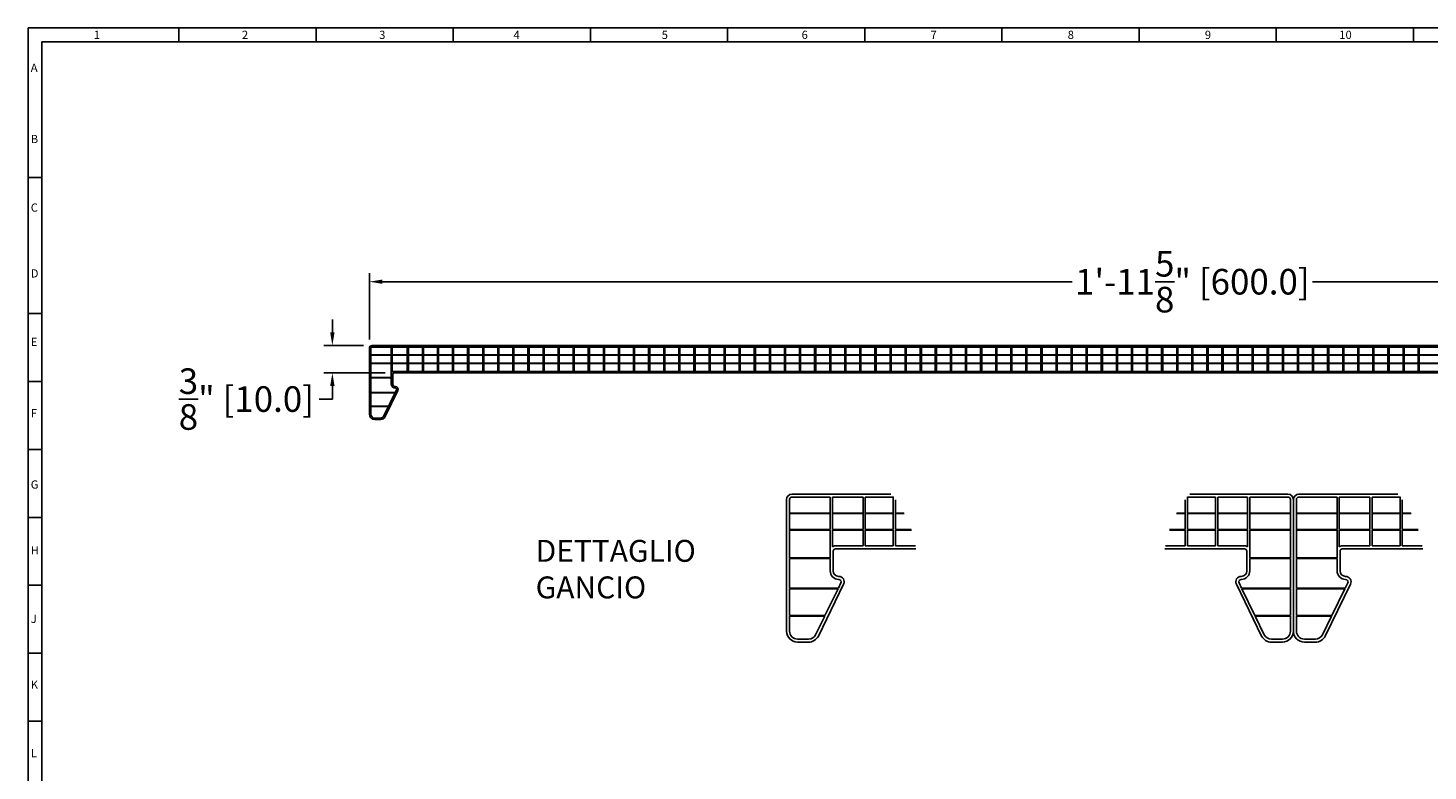
# Model space of a CAD drawing. Extents: x 344.2 to 409.9, y -3011.5 to -2965.3.
# Drawn here: x 344.2 to 364.3, y -2976 to -2965.3 of the extents above; entities that cross this region are included whole.
import ezdxf

# ---------------------------------------------------------------- set-up
doc = ezdxf.new("R2010")
doc.units = 0
doc.header["$LTSCALE"] = 15
doc.header["$MEASUREMENT"] = 0
doc.header["$PDMODE"] = 2
doc.header["$PDSIZE"] = 2
doc.layers.get('0').update_dxf_attribs({"linetype": 'CONTINUOUS'})
doc.layers.get('DEFPOINTS').update_dxf_attribs({"linetype": 'CONTINUOUS'})
doc.layers.add('dims', color=255, linetype='CONTINUOUS')
doc.layers.add('Q', color=255, linetype='CONTINUOUS')
doc.styles.add('ITA', font='simplex')
doc.styles.add('ROMANS', font='ARIAL.TTF')
doc.dimstyles.new('Mark', dxfattribs={"dimtxt": 0.3675, "dimasz": 0.1875, "dimexe": 0.125, "dimexo": 0.125, "dimgap": 0.125, "dimtad": 0, "dimtih": 1, "dimtoh": 1, "dimdec": 5, "dimrnd": 0.0625, "dimzin": 0, "dimdsep": 46, "dimlunit": 4, "dimtxsty": 'ROMANS', "dimcen": 0.25, "dimclrd": 256, "dimclrt": 256, "dimadec": 0, "dimazin": 0, "dimtfac": 1, "dimtdec": 5, "dimtofl": 0, "dimtmove": 0, "dimatfit": 3, "dimfxl": 0, "dimtolj": 1, "dimtzin": 0, "dimarcsym": 0})

# ---------------------------------------------------------------- blocks, each defined once
blk = doc.blocks.new('*D70')
at = {"layer": 'DEFPOINTS', "color": 0, "linetype": 'Continuous'}
for p in [(372.752, -2968.944), (349.13, -2969.899), (372.752, -2969.899)]:
    blk.add_point(p, dxfattribs=at)
at = {"layer": 'dims', "color": 0, "linetype": 'Continuous', "lineweight": -2}
for p, q in [((349.13, -2969.774), (349.13, -2968.819)), ((372.752, -2969.774), (372.752, -2968.819))]:
    blk.add_line(p, q, dxfattribs=at)
at = {"layer": 'dims', "linetype": 'Continuous', "lineweight": -2}
for p, q in [((349.318, -2968.944), (359.216, -2968.944)), ((372.565, -2968.944), (362.666, -2968.944))]:
    blk.add_line(p, q, dxfattribs=at)
at = {"layer": 'dims', "linetype": 'Continuous'}
for points in [[(349.318, -2968.913), (349.318, -2968.975), (349.13, -2968.944)], [(372.565, -2968.913), (372.565, -2968.975), (372.752, -2968.944)]]:
    blk.add_solid(points, dxfattribs=at)
at = {"layer": 'dims', "linetype": 'Continuous', "insert": (360.941, -2968.944), "char_height": 0.3675, "attachment_point": 5, "style": 'ROMANS'}
blk.add_mtext('\\A1;1\'-11{\\H1.000000x;\\S5/8;}" [600.0]', dxfattribs=at)
blk = doc.blocks.new('*D81')
at = {"layer": 'DEFPOINTS', "color": 0, "linetype": 'Continuous'}
for p in [(349.169, -2969.86), (348.599, -2970.254), (349.48, -2970.254)]:
    blk.add_point(p, dxfattribs=at)
at = {"layer": 'dims', "linetype": 'Continuous', "lineweight": -2}
for p, q in [((348.599, -2969.672), (348.599, -2969.485)), ((348.599, -2970.441), (348.599, -2970.629)), ((348.599, -2970.629), (348.411, -2970.629))]:
    blk.add_line(p, q, dxfattribs=at)
at = {"layer": 'dims', "color": 0, "linetype": 'Continuous', "lineweight": -2}
for p, q in [((349.044, -2969.86), (348.474, -2969.86)), ((349.355, -2970.254), (348.474, -2970.254))]:
    blk.add_line(p, q, dxfattribs=at)
at = {"layer": 'dims', "linetype": 'Continuous'}
for points in [[(348.567, -2969.672), (348.63, -2969.672), (348.599, -2969.86)], [(348.567, -2970.441), (348.63, -2970.441), (348.599, -2970.254)]]:
    blk.add_solid(points, dxfattribs=at)
at = {"layer": 'dims', "linetype": 'Continuous', "insert": (347.365, -2970.629), "char_height": 0.3675, "attachment_point": 5, "style": 'ROMANS'}
blk.add_mtext('\\A1;{\\H1.000000x;\\S3/8;}" [10.0]', dxfattribs=at)

msp = doc.modelspace()

# ---------------------------------------------------------------- linework, layer by layer
for p, q in [((344.230556, -2988.135574), (344.230556, -2965.300928)), ((344.230556, -2965.300928), (376.78961, -2965.300928)), ((346.39591, -2965.300928), (346.39591, -2965.497779)), ((348.364414, -2965.300928), (348.364414, -2965.497779)), ((350.332918, -2965.300928), (350.332918, -2965.497779)), ((352.301422, -2965.300928), (352.301422, -2965.497779)), ((354.269926, -2965.300928), (354.269926, -2965.497779)), ((356.23843, -2965.300928), (356.23843, -2965.497779)), ((358.206934, -2965.300928), (358.206934, -2965.497779)), ((360.175438, -2965.300928), (360.175438, -2965.497779)), ((362.143941, -2965.300928), (362.143941, -2965.497779)), ((364.112445, -2965.300928), (364.112445, -2965.497779)), ((344.427406, -2987.938723), (344.427406, -2965.497779)), ((344.427406, -2965.497779), (376.59276, -2965.497779)), ((344.230556, -2967.449165), (344.427406, -2967.449165)), ((344.230556, -2969.400552), (344.427406, -2969.400552)), ((344.230556, -2970.376245), (344.427406, -2970.376245)), ((344.230556, -2971.351938), (344.427406, -2971.351938)), ((344.230556, -2972.327631), (344.427406, -2972.327631)), ((344.230556, -2973.303325), (344.427406, -2973.303325)), ((344.230556, -2974.279018), (344.427406, -2974.279018)), ((344.230556, -2975.254711), (344.427406, -2975.254711))]:
    msp.add_line(p, q)
at = {"color": 4}
for p, q in [((349.130099, -2969.899334), (349.130099, -2970.844216)), ((349.151752, -2970.844216), (349.151752, -2969.899334)), ((372.730492, -2969.995758), (349.151752, -2969.995758)), ((372.730492, -2969.999695), (349.151752, -2969.999695)), ((372.712775, -2969.859964), (349.169469, -2969.859964)), ((372.712775, -2969.881618), (349.169469, -2969.881618)), ((349.443091, -2969.859964), (349.443091, -2970.411145)), ((349.458839, -2969.859964), (349.458839, -2970.238917)), ((349.673406, -2969.859964), (349.673406, -2970.253665)), ((349.689154, -2969.859964), (349.689154, -2970.253665)), ((349.889941, -2969.859964), (349.889941, -2970.253665)), ((349.905689, -2969.859964), (349.905689, -2970.253665)), ((350.106477, -2969.859964), (350.106477, -2970.253665)), ((350.122225, -2969.859964), (350.122225, -2970.253665)), ((350.323012, -2969.859964), (350.323012, -2970.253665)), ((350.33876, -2969.859964), (350.33876, -2970.253665)), ((350.539547, -2969.859964), (350.539547, -2970.253665)), ((350.555295, -2969.859964), (350.555295, -2970.253665)), ((350.756083, -2969.859964), (350.756083, -2970.253665)), ((350.771831, -2969.859964), (350.771831, -2970.253665)), ((350.972618, -2969.859964), (350.972618, -2970.253665)), ((350.988366, -2969.859964), (350.988366, -2970.253665)), ((351.189154, -2969.859964), (351.189154, -2970.253665)), ((351.204902, -2969.859964), (351.204902, -2970.253665)), ((351.405689, -2969.859964), (351.405689, -2970.253665)), ((351.421437, -2969.859964), (351.421437, -2970.253665)), ((351.622225, -2969.859964), (351.622225, -2970.253665)), ((351.637973, -2969.859964), (351.637973, -2970.253665)), ((351.83876, -2969.859964), (351.83876, -2970.253665)), ((351.854508, -2969.859964), (351.854508, -2970.253665)), ((352.055295, -2969.859964), (352.055295, -2970.253665)), ((352.071043, -2969.859964), (352.071043, -2970.253665)), ((352.271831, -2969.859964), (352.271831, -2970.253665)), ((352.287579, -2969.859964), (352.287579, -2970.253665)), ((352.488366, -2969.859964), (352.488366, -2970.253665)), ((352.504114, -2969.859964), (352.504114, -2970.253665)), ((352.704902, -2969.859964), (352.704902, -2970.253665)), ((352.72065, -2969.859964), (352.72065, -2970.253665)), ((352.921437, -2969.859964), (352.921437, -2970.253665)), ((352.937185, -2969.859964), (352.937185, -2970.253665)), ((353.137973, -2969.859964), (353.137973, -2970.253665)), ((353.153721, -2969.859964), (353.153721, -2970.253665)), ((353.354508, -2969.859964), (353.354508, -2970.253665)), ((353.370256, -2969.859964), (353.370256, -2970.253665)), ((353.571043, -2969.859964), (353.571043, -2970.253665)), ((353.586791, -2969.859964), (353.586791, -2970.253665)), ((353.787579, -2969.859964), (353.787579, -2970.253665)), ((353.803327, -2969.859964), (353.803327, -2970.253665)), ((354.004114, -2969.859964), (354.004114, -2970.253665)), ((354.019862, -2969.859964), (354.019862, -2970.253665)), ((354.22065, -2969.859964), (354.22065, -2970.253665)), ((354.236398, -2969.859964), (354.236398, -2970.253665)), ((354.437185, -2969.859964), (354.437185, -2970.253665)), ((354.452933, -2969.859964), (354.452933, -2970.253665)), ((354.653721, -2969.859964), (354.653721, -2970.253665)), ((354.669469, -2969.859964), (354.669469, -2970.253665)), ((354.870256, -2969.859964), (354.870256, -2970.253665)), ((354.886004, -2969.859964), (354.886004, -2970.253665)), ((355.086791, -2969.859964), (355.086791, -2970.253665)), ((355.102539, -2969.859964), (355.102539, -2970.253665)), ((355.303327, -2969.859964), (355.303327, -2970.253665)), ((355.319075, -2969.859964), (355.319075, -2970.253665)), ((355.519862, -2969.859964), (355.519862, -2970.253665)), ((355.53561, -2969.859964), (355.53561, -2970.253665)), ((355.736398, -2969.859964), (355.736398, -2970.253665)), ((355.752146, -2969.859964), (355.752146, -2970.253665)), ((355.952933, -2969.859964), (355.952933, -2970.253665)), ((355.968681, -2969.859964), (355.968681, -2970.253665)), ((356.169469, -2969.859964), (356.169469, -2970.253665)), ((356.185217, -2969.859964), (356.185217, -2970.253665)), ((356.386004, -2969.859964), (356.386004, -2970.253665)), ((356.401752, -2969.859964), (356.401752, -2970.253665)), ((356.602539, -2969.859964), (356.602539, -2970.253665)), ((356.618287, -2969.859964), (356.618287, -2970.253665)), ((356.819075, -2969.859964), (356.819075, -2970.253665)), ((356.834823, -2969.859964), (356.834823, -2970.253665)), ((357.03561, -2969.859964), (357.03561, -2970.253665)), ((357.051358, -2969.859964), (357.051358, -2970.253665)), ((357.252146, -2969.859964), (357.252146, -2970.253665)), ((357.267894, -2969.859964), (357.267894, -2970.253665)), ((357.468681, -2969.859964), (357.468681, -2970.253665)), ((357.484429, -2969.859964), (357.484429, -2970.253665)), ((357.685217, -2969.859964), (357.685217, -2970.253665)), ((357.700965, -2969.859964), (357.700965, -2970.253665)), ((357.901752, -2969.859964), (357.901752, -2970.253665)), ((357.9175, -2969.859964), (357.9175, -2970.253665)), ((358.118287, -2969.859964), (358.118287, -2970.253665)), ((358.134036, -2969.859964), (358.134036, -2970.253665)), ((358.334823, -2969.859964), (358.334823, -2970.253665)), ((358.350571, -2969.859964), (358.350571, -2970.253665)), ((358.551358, -2969.859964), (358.551358, -2970.253665)), ((358.567106, -2969.859964), (358.567106, -2970.253665)), ((358.767894, -2969.859964), (358.767894, -2970.253665)), ((358.783642, -2969.859964), (358.783642, -2970.253665)), ((358.984429, -2969.859964), (358.984429, -2970.253665)), ((359.000177, -2969.859964), (359.000177, -2970.253665)), ((359.200965, -2969.859964), (359.200965, -2970.253665)), ((359.216713, -2969.859964), (359.216713, -2970.253665)), ((359.4175, -2969.859964), (359.4175, -2970.253665)), ((359.433248, -2969.859964), (359.433248, -2970.253665)), ((359.634035, -2969.859964), (359.634035, -2970.253665)), ((359.649784, -2969.859964), (359.649784, -2970.253665)), ((359.850571, -2969.859964), (359.850571, -2970.253665)), ((359.866319, -2969.859964), (359.866319, -2970.253665)), ((360.067106, -2969.859964), (360.067106, -2970.253665)), ((360.082854, -2969.859964), (360.082854, -2970.253665)), ((360.283642, -2969.859964), (360.283642, -2970.253665)), ((360.29939, -2969.859964), (360.29939, -2970.253665)), ((360.500177, -2969.859964), (360.500177, -2970.253665)), ((360.515925, -2969.859964), (360.515925, -2970.253665)), ((360.716713, -2969.859964), (360.716713, -2970.253665)), ((360.732461, -2969.859964), (360.732461, -2970.253665)), ((360.933248, -2969.859964), (360.933248, -2970.253665)), ((360.948996, -2969.859964), (360.948996, -2970.253665)), ((361.149783, -2969.859964), (361.149783, -2970.253665)), ((361.165532, -2969.859964), (361.165532, -2970.253665)), ((361.366319, -2969.859964), (361.366319, -2970.253665)), ((361.382067, -2969.859964), (361.382067, -2970.253665)), ((361.582854, -2969.859964), (361.582854, -2970.253665)), ((361.598602, -2969.859964), (361.598602, -2970.253665)), ((361.79939, -2969.859964), (361.79939, -2970.253665)), ((361.815138, -2969.859964), (361.815138, -2970.253665)), ((362.015925, -2969.859964), (362.015925, -2970.253665)), ((362.031673, -2969.859964), (362.031673, -2970.253665)), ((362.232461, -2969.859964), (362.232461, -2970.253665)), ((362.248209, -2969.859964), (362.248209, -2970.253665)), ((362.448996, -2969.859964), (362.448996, -2970.253665)), ((362.464744, -2969.859964), (362.464744, -2970.253665)), ((362.665531, -2969.859964), (362.665531, -2970.253665)), ((362.68128, -2969.859964), (362.68128, -2970.253665)), ((362.882067, -2969.859964), (362.882067, -2970.253665)), ((362.897815, -2969.859964), (362.897815, -2970.253665)), ((363.098602, -2969.859964), (363.098602, -2970.253665)), ((363.11435, -2969.859964), (363.11435, -2970.253665)), ((363.315138, -2969.859964), (363.315138, -2970.253665)), ((363.330886, -2969.859964), (363.330886, -2970.253665)), ((363.531673, -2969.859964), (363.531673, -2970.253665)), ((363.547421, -2969.859964), (363.547421, -2970.253665)), ((363.748209, -2969.859964), (363.748209, -2970.253665)), ((363.763957, -2969.859964), (363.763957, -2970.253665)), ((363.964744, -2969.859964), (363.964744, -2970.253665)), ((363.980492, -2969.859964), (363.980492, -2970.253665)), ((364.181279, -2969.859964), (364.181279, -2970.253665)), ((364.197028, -2969.859964), (364.197028, -2970.253665)), ((372.730492, -2970.113934), (349.151752, -2970.113934)), ((372.730492, -2970.117871), (349.151752, -2970.117871)), ((372.401752, -2970.232012), (349.480492, -2970.232012)), ((349.443091, -2970.318626), (349.151752, -2970.318626)), ((349.443091, -2970.322563), (349.151752, -2970.322563)), ((349.464744, -2970.411145), (349.464744, -2970.269413)), ((372.401752, -2970.253665), (349.480492, -2970.253665)), ((349.501817, -2970.535161), (349.151752, -2970.535161)), ((349.499897, -2970.539098), (349.151752, -2970.539098)), ((349.338889, -2970.86924), (349.52011, -2970.497652)), ((349.358351, -2970.878731), (349.539572, -2970.507143)), ((349.510056, -2970.450516), (349.51002, -2970.450516)), ((349.510056, -2970.450516), (349.51002, -2970.450516)), ((349.405814, -2970.732012), (349.151752, -2970.732012)), ((349.403894, -2970.735949), (349.151752, -2970.735949)), ((349.208839, -2970.901303), (349.287579, -2970.901303)), ((349.208839, -2970.922956), (349.287579, -2970.922956)), ((356.615631, -2971.993647), (355.195816, -2971.993647)), ((355.743061, -2972.036954), (355.195816, -2972.036954)), ((355.743061, -2972.036954), (355.743061, -2972.265235)), ((356.215501, -2972.036954), (355.774557, -2972.036954)), ((355.774557, -2972.036954), (355.774557, -2972.265235)), ((356.215501, -2972.036954), (356.215501, -2972.265235)), ((356.651183, -2972.036954), (356.246998, -2972.036954)), ((356.246998, -2972.036954), (356.246998, -2972.265235)), ((356.648572, -2972.033664), (356.648572, -2972.265235)), ((360.869042, -2972.036954), (361.273228, -2972.036954)), ((360.871653, -2972.033664), (360.871653, -2972.265235)), ((360.904594, -2971.993647), (362.312598, -2971.993647)), ((361.273228, -2972.036954), (361.273228, -2972.265235)), ((361.304724, -2972.036954), (361.733858, -2972.036954)), ((361.304724, -2972.036954), (361.304724, -2972.265235)), ((361.733858, -2972.036954), (361.733858, -2972.265235)), ((361.765354, -2972.036954), (362.312598, -2972.036954)), ((361.765354, -2972.036954), (361.765354, -2972.265235)), ((363.889893, -2971.993647), (362.470078, -2971.993647)), ((363.017322, -2972.036954), (362.470078, -2972.036954)), ((363.017322, -2972.036954), (363.017322, -2972.265235)), ((363.048818, -2972.036954), (363.048818, -2972.265235)), ((363.489763, -2972.036954), (363.048818, -2972.036954)), ((363.489763, -2972.036954), (363.489763, -2972.265235)), ((363.521259, -2972.036954), (363.521259, -2972.265235)), ((363.925445, -2972.036954), (363.521259, -2972.036954)), ((363.922834, -2972.033664), (363.922834, -2972.265235)), ((355.117076, -2972.072387), (355.117076, -2973.962151)), ((355.160383, -2972.91097), (355.160383, -2972.072387)), ((356.680068, -2972.074599), (356.680068, -2972.265235)), ((360.840157, -2972.074599), (360.840157, -2972.265235)), ((362.348031, -2972.91097), (362.348031, -2972.072387)), ((362.391338, -2972.072387), (362.391338, -2973.962151)), ((362.391338, -2972.072387), (362.391338, -2973.962151)), ((362.434645, -2972.91097), (362.434645, -2972.072387)), ((363.95433, -2972.074599), (363.95433, -2972.265235)), ((355.743061, -2972.265235), (355.160383, -2972.265235)), ((355.743061, -2972.273109), (355.160383, -2972.273109)), ((355.743061, -2972.273109), (355.743061, -2972.501587)), ((356.215501, -2972.265235), (355.774557, -2972.265235)), ((355.774557, -2972.273109), (355.774557, -2972.501587)), ((356.215501, -2972.273109), (355.774557, -2972.273109)), ((356.215501, -2972.273109), (356.215501, -2972.501587)), ((356.648572, -2972.265235), (356.246998, -2972.265235)), ((356.246998, -2972.273109), (356.246998, -2972.501587)), ((356.648572, -2972.273109), (356.246998, -2972.273109)), ((356.648572, -2972.273109), (356.648572, -2972.501587)), ((356.801589, -2972.265235), (356.680068, -2972.265235)), ((356.680068, -2972.273109), (356.680068, -2972.501587)), ((356.805817, -2972.273109), (356.680068, -2972.273109)), ((360.714408, -2972.273109), (360.840157, -2972.273109)), ((360.718636, -2972.265235), (360.840157, -2972.265235)), ((360.840157, -2972.273109), (360.840157, -2972.501587)), ((360.871653, -2972.265235), (361.273228, -2972.265235)), ((360.871653, -2972.273109), (361.273228, -2972.273109)), ((360.871653, -2972.273109), (360.871653, -2972.501587)), ((361.273228, -2972.273109), (361.273228, -2972.501587)), ((361.304724, -2972.265235), (361.733858, -2972.265235)), ((361.304724, -2972.273109), (361.733858, -2972.273109)), ((361.304724, -2972.273109), (361.304724, -2972.501587)), ((361.733858, -2972.273109), (361.733858, -2972.501587)), ((361.765354, -2972.265235), (362.348031, -2972.265235)), ((361.765354, -2972.273109), (362.348031, -2972.273109)), ((361.765354, -2972.273109), (361.765354, -2972.501587)), ((363.017322, -2972.265235), (362.434645, -2972.265235)), ((363.017322, -2972.273109), (362.434645, -2972.273109)), ((363.017322, -2972.273109), (363.017322, -2972.501587)), ((363.489763, -2972.265235), (363.048818, -2972.265235)), ((363.048818, -2972.273109), (363.048818, -2972.501587)), ((363.489763, -2972.273109), (363.048818, -2972.273109)), ((363.489763, -2972.273109), (363.489763, -2972.501587)), ((363.922834, -2972.265235), (363.521259, -2972.265235)), ((363.521259, -2972.273109), (363.521259, -2972.501587)), ((363.922834, -2972.273109), (363.521259, -2972.273109)), ((363.922834, -2972.273109), (363.922834, -2972.501587)), ((364.075851, -2972.265235), (363.95433, -2972.265235)), ((363.95433, -2972.273109), (363.95433, -2972.501587)), ((364.080079, -2972.273109), (363.95433, -2972.273109)), ((355.743061, -2972.501587), (355.160383, -2972.501587)), ((355.743061, -2972.509461), (355.160383, -2972.509461)), ((355.743061, -2972.509461), (355.743061, -2972.91097)), ((356.215501, -2972.501587), (355.774557, -2972.501587)), ((355.774557, -2972.509461), (355.774557, -2972.751553)), ((356.215501, -2972.509461), (355.774557, -2972.509461)), ((356.215501, -2972.509461), (356.215501, -2972.737741)), ((356.648572, -2972.501587), (356.246998, -2972.501587)), ((356.246998, -2972.509461), (356.246998, -2972.737741)), ((356.648572, -2972.509461), (356.246998, -2972.509461)), ((356.648572, -2972.509461), (356.648572, -2972.737741)), ((356.905294, -2972.501587), (356.680068, -2972.501587)), ((356.680068, -2972.509461), (356.680068, -2972.737741)), ((356.90798, -2972.509461), (356.680068, -2972.509461)), ((360.612246, -2972.509461), (360.840157, -2972.509461)), ((360.614932, -2972.501587), (360.840157, -2972.501587)), ((360.840157, -2972.509461), (360.840157, -2972.737741)), ((360.871653, -2972.501587), (361.273228, -2972.501587)), ((360.871653, -2972.509461), (361.273228, -2972.509461)), ((360.871653, -2972.509461), (360.871653, -2972.737741)), ((361.273228, -2972.509461), (361.273228, -2972.737741)), ((361.304724, -2972.501587), (361.733858, -2972.501587)), ((361.304724, -2972.509461), (361.733858, -2972.509461)), ((361.304724, -2972.509461), (361.304724, -2972.737741)), ((361.733858, -2972.509461), (361.733858, -2972.751553)), ((361.765354, -2972.501587), (362.348031, -2972.501587)), ((361.765354, -2972.509461), (362.348031, -2972.509461)), ((361.765354, -2972.509461), (361.765354, -2972.91097)), ((363.017322, -2972.501587), (362.434645, -2972.501587)), ((363.017322, -2972.509461), (362.434645, -2972.509461)), ((363.017322, -2972.509461), (363.017322, -2972.91097)), ((363.489763, -2972.501587), (363.048818, -2972.501587)), ((363.048818, -2972.509461), (363.048818, -2972.751553)), ((363.489763, -2972.509461), (363.048818, -2972.509461)), ((363.489763, -2972.509461), (363.489763, -2972.737741)), ((363.922834, -2972.501587), (363.521259, -2972.501587)), ((363.521259, -2972.509461), (363.521259, -2972.737741)), ((363.922834, -2972.509461), (363.521259, -2972.509461)), ((363.922834, -2972.509461), (363.922834, -2972.737741)), ((364.179556, -2972.501587), (363.95433, -2972.501587)), ((363.95433, -2972.509461), (363.95433, -2972.737741)), ((364.182241, -2972.509461), (363.95433, -2972.509461)), ((355.786368, -2973.096009), (355.786368, -2972.812545)), ((356.215501, -2972.737741), (355.817864, -2972.737741)), ((356.973625, -2972.781048), (355.817864, -2972.781048)), ((356.648572, -2972.737741), (356.246998, -2972.737741)), ((356.966539, -2972.737741), (356.680068, -2972.737741)), ((360.5466, -2972.781048), (361.690551, -2972.781048)), ((360.553687, -2972.737741), (360.840157, -2972.737741)), ((360.871653, -2972.737741), (361.273228, -2972.737741)), ((361.304724, -2972.737741), (361.690551, -2972.737741)), ((361.722047, -2973.096009), (361.722047, -2972.812545)), ((363.060629, -2973.096009), (363.060629, -2972.812545)), ((363.489763, -2972.737741), (363.092125, -2972.737741)), ((364.247887, -2972.781048), (363.092125, -2972.781048)), ((363.922834, -2972.737741), (363.521259, -2972.737741)), ((364.240801, -2972.737741), (363.95433, -2972.737741)), ((355.743061, -2972.91097), (355.160383, -2972.91097)), ((355.160383, -2973.344041), (355.160383, -2972.918844)), ((355.743061, -2972.918844), (355.160383, -2972.918844)), ((355.743061, -2972.918844), (355.743061, -2973.096009)), ((361.765354, -2972.91097), (362.348031, -2972.91097)), ((361.765354, -2972.918844), (362.348031, -2972.918844)), ((361.765354, -2972.918844), (361.765354, -2973.096009)), ((362.348031, -2973.344041), (362.348031, -2972.918844)), ((363.017322, -2972.91097), (362.434645, -2972.91097)), ((362.434645, -2973.344041), (362.434645, -2972.918844)), ((363.017322, -2972.918844), (362.434645, -2972.918844)), ((363.017322, -2972.918844), (363.017322, -2973.096009)), ((355.87699, -2973.174749), (355.876919, -2973.174749)), ((355.87699, -2973.174749), (355.876919, -2973.174749)), ((361.631424, -2973.174749), (361.631496, -2973.174749)), ((361.631424, -2973.174749), (361.631496, -2973.174749)), ((363.151252, -2973.174749), (363.151181, -2973.174749)), ((363.151252, -2973.174749), (363.151181, -2973.174749)), ((355.860512, -2973.344041), (355.160383, -2973.344041)), ((355.160383, -2973.737741), (355.160383, -2973.351915)), ((355.856672, -2973.351915), (355.160383, -2973.351915)), ((355.573581, -2974.031181), (355.936023, -2973.288005)), ((355.668507, -2973.737741), (355.856672, -2973.351915)), ((355.860512, -2973.344041), (355.897099, -2973.269021)), ((361.934833, -2974.031181), (361.572391, -2973.288005)), ((361.647902, -2973.344041), (361.611316, -2973.269021)), ((361.647902, -2973.344041), (362.348031, -2973.344041)), ((361.651742, -2973.351915), (362.348031, -2973.351915)), ((361.839907, -2973.737741), (361.651742, -2973.351915)), ((362.348031, -2973.737741), (362.348031, -2973.351915)), ((363.134774, -2973.344041), (362.434645, -2973.344041)), ((362.434645, -2973.737741), (362.434645, -2973.351915)), ((363.130934, -2973.351915), (362.434645, -2973.351915)), ((362.847843, -2974.031181), (363.210285, -2973.288005)), ((362.942769, -2973.737741), (363.130934, -2973.351915)), ((363.134774, -2973.344041), (363.17136, -2973.269021)), ((355.668507, -2973.737741), (355.160383, -2973.737741)), ((355.160383, -2973.962151), (355.160383, -2973.745615)), ((355.664667, -2973.745615), (355.160383, -2973.745615)), ((355.534657, -2974.012198), (355.664667, -2973.745615)), ((361.839907, -2973.737741), (362.348031, -2973.737741)), ((361.843747, -2973.745615), (362.348031, -2973.745615)), ((361.973758, -2974.012198), (361.843747, -2973.745615)), ((362.348031, -2973.962151), (362.348031, -2973.745615)), ((362.942769, -2973.737741), (362.434645, -2973.737741)), ((362.434645, -2973.962151), (362.434645, -2973.745615)), ((362.938929, -2973.745615), (362.434645, -2973.745615)), ((362.808919, -2974.012198), (362.938929, -2973.745615)), ((355.274557, -2974.076324), (355.432037, -2974.076324)), ((355.274557, -2974.119631), (355.432037, -2974.119631)), ((362.233858, -2974.076324), (362.076377, -2974.076324)), ((362.233858, -2974.119631), (362.076377, -2974.119631)), ((362.548818, -2974.076324), (362.706299, -2974.076324)), ((362.548818, -2974.119631), (362.706299, -2974.119631))]:
    msp.add_line(p, q, dxfattribs=at)
for centre, radius, start, end in [((349.169469, -2969.899334), 0.03937, 90, 180), ((349.169469, -2969.899334), 0.017717, 90, 180), ((349.480492, -2970.269413), 0.037402, 90, 125.3765401), ((349.504114, -2970.411145), 0.061024, 180, 270), ((349.480492, -2970.269413), 0.015748, 90, 180), ((349.504114, -2970.411145), 0.03937, 180, 270), ((349.50415, -2970.489908), 0.039392, 334.0539678, 90), ((349.50415, -2970.489908), 0.017739, 334.0539678, 90), ((349.208839, -2970.844216), 0.07874, 180, 270), ((349.208839, -2970.844216), 0.057087, 180, 270), ((349.287579, -2970.844216), 0.057087, 270, 334.0018426), ((349.287579, -2970.844216), 0.07874, 270, 334.0018426), ((355.195816, -2972.072387), 0.07874, 90, 180), ((355.195816, -2972.072387), 0.035433, 90, 180), ((362.312598, -2972.072387), 0.07874, 0, 90), ((362.312598, -2972.072387), 0.035433, 0, 90), ((362.470078, -2972.072387), 0.07874, 90, 180), ((362.470078, -2972.072387), 0.035433, 90, 180), ((355.817864, -2972.812545), 0.074803, 90, 125.3765401), ((355.817864, -2972.812545), 0.031496, 90, 180), ((361.690551, -2972.812545), 0.074803, 54.6234599, 90), ((361.690551, -2972.812545), 0.031496, 0, 90), ((363.092125, -2972.812545), 0.074803, 90, 125.3765401), ((363.092125, -2972.812545), 0.031496, 90, 180), ((355.865108, -2973.096009), 0.122047, 180, 270), ((355.865108, -2973.096009), 0.07874, 180, 270), ((355.865179, -2973.253534), 0.078785, 334.0539678, 90), ((355.865179, -2973.253534), 0.035478, 334.0539678, 90), ((361.643235, -2973.253534), 0.078785, 90, 205.9460322), ((361.643235, -2973.253534), 0.035478, 90, 205.9460322), ((361.643307, -2973.096009), 0.122047, 270, 0), ((361.643307, -2973.096009), 0.07874, 270, 0), ((363.13937, -2973.096009), 0.122047, 180, 270), ((363.13937, -2973.096009), 0.07874, 180, 270), ((363.139441, -2973.253534), 0.078785, 334.0539678, 90), ((363.139441, -2973.253534), 0.035478, 334.0539678, 90), ((355.274557, -2973.962151), 0.15748, 180, 270), ((355.274557, -2973.962151), 0.114173, 180, 270), ((355.432037, -2973.962151), 0.114173, 270, 334.0018426), ((355.432037, -2973.962151), 0.15748, 270, 334.0018426), ((362.076377, -2973.962151), 0.15748, 205.9981574, 270), ((362.076377, -2973.962151), 0.114173, 205.9981574, 270), ((362.233858, -2973.962151), 0.114173, 270, 0), ((362.233858, -2973.962151), 0.15748, 270, 0), ((362.548818, -2973.962151), 0.15748, 180, 270), ((362.548818, -2973.962151), 0.114173, 180, 270), ((362.706299, -2973.962151), 0.114173, 270, 334.0018426), ((362.706299, -2973.962151), 0.15748, 270, 334.0018426)]:
    msp.add_arc(centre, radius, start, end, dxfattribs=at)

# ---------------------------------------------------------------- texts
at = {"style": 'ITA'}
for s, height, p in [('1', 0.11811, (345.175438, -2965.458409)), ('2', 0.11811, (347.301422, -2965.458409)), ('3', 0.11811, (349.269926, -2965.458409)), ('4', 0.11811, (351.19906, -2965.458409)), ('5', 0.11811, (353.325044, -2965.458409)), ('6', 0.11811, (355.332918, -2965.458409)), ('7', 0.11811, (357.183312, -2965.458409)), ('8', 0.11811, (359.151815, -2965.458409)), ('9', 0.11811, (361.120319, -2965.458409)), ('10', 0.1181102, (363.049453, -2965.458409)), ('A', 0.11811, (344.269926, -2965.93085)), ('B', 0.11811, (344.269926, -2966.954472)), ('C', 0.11811, (344.269926, -2967.938724)), ('D', 0.11811, (344.269926, -2968.883605)), ('E', 0.11811, (344.269926, -2969.867857)), ('F', 0.11811, (344.269926, -2970.891479)), ('G', 0.11811, (344.269926, -2971.915101)), ('H', 0.11811, (344.269926, -2972.859983)), ('J', 0.11811, (344.269926, -2973.844235)), ('K', 0.11811, (344.269926, -2974.789117)), ('L', 0.11811, (344.269926, -2975.773369))]:
    msp.add_text(s, height=height, dxfattribs=at).set_placement(p)
at = {"layer": 'Q', "insert": (351.516176, -2972.651027), "char_height": 0.31496062, "width": 1.75905509, "attachment_point": 1, "style": 'ROMANS'}
msp.add_mtext('DETTAGLIO GANCIO', dxfattribs=at)

# ---------------------------------------------------------------- dimensions: what is measured, and where the dimension line sits
at = {"layer": 'dims', "linetype": 'Continuous'}
dim = msp.add_linear_dim(base=(372.752145, -2968.943835), p1=(349.130099, -2969.899334), p2=(372.752145, -2969.899334), dimstyle='Mark', dxfattribs=at)
dim.commit()
dim.dimension.update_dxf_attribs({"geometry": '*D70', "text_midpoint": (360.941122, -2968.943835)})
dim = msp.add_linear_dim(base=(348.59852, -2970.253665), p1=(349.169469, -2969.859964), p2=(349.480492, -2970.253665), angle=90, dimstyle='Mark', dxfattribs=at)
dim.commit()
dim.dimension.update_dxf_attribs({"geometry": '*D81', "text_midpoint": (347.364638, -2970.628665)})

doc.saveas('drawing.dxf')
